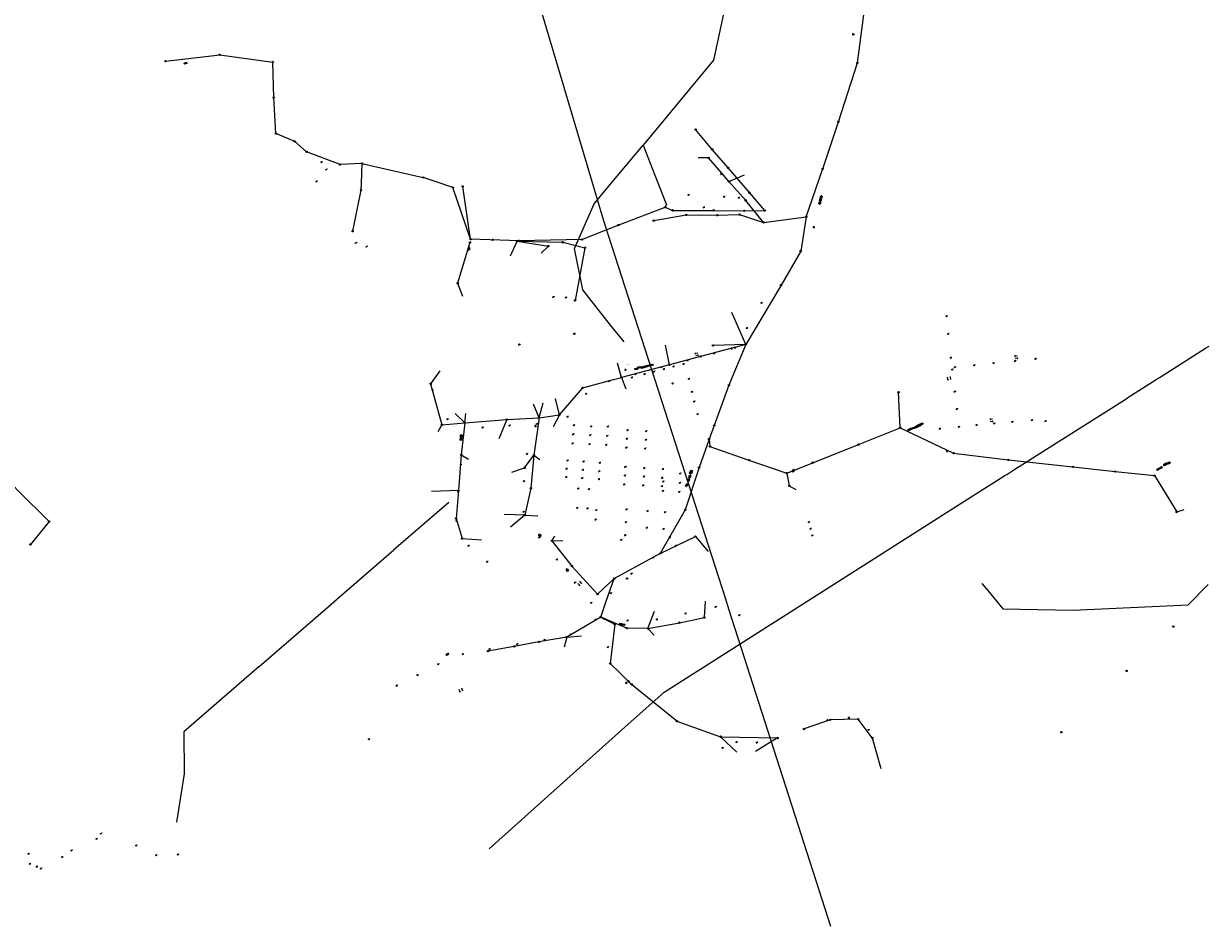
# Model space of a CAD drawing. Extents: x 704908 to 720853, y 4362597 to 4369964.
# Drawn here: x 714262 to 715552, y 4363784 to 4364768 of the extents above; entities that cross this region are included whole.
import ezdxf

# ---------------------------------------------------------------- set-up
doc = ezdxf.new("R2010")
doc.units = 0
doc.header["$MEASUREMENT"] = 0
for name, color, linetype, lineweight in [('CONTENEDORES RSU', 7, 'Continuous', 0), ('FAROLAS', 7, 'Continuous', 0), ('LÍNEA DE TELÉFONO', 6, 'Continuous', 0), ('LÍNEA ELÉCTRICA', 1, '_LIN_ELECTRICA', 0), ('POSTE TENDIDO ELÉCTRICO o  (TELÉFONO)', 7, 'Continuous', 0), ('SENTIDO DE CIRCULACIÓN', 7, 'Continuous', 0), ('SEÑALIZACIÓN VERTICAL', 7, 'Continuous', 0), ('TEXTO CONDUCCIONES ELÉCTRICAS', 7, 'Continuous', 0)]:
    doc.layers.add(name, color=color, linetype=linetype, lineweight=lineweight)
doc.styles.get("Standard").update_dxf_attribs({"font": 'txt.shx'})
doc.styles.add('Style-CHAR_FAST_FONT', font='CHAR_FAST_FONT.shx')
doc.linetypes.add('_LIN_ELECTRICA', pattern='A,1.5,-0.475,["?",Style-CHAR_FAST_FONT,S=0.1,R=0,X=0,Y=0],-0.525', length=2.5)

# ---------------------------------------------------------------- blocks, each defined once
blk = doc.blocks.new('477')
at = {"layer": 'POSTE TENDIDO ELÉCTRICO o  (TELÉFONO)', "linetype": 'Continuous'}
for radius in [0.38, 0.05]:
    blk.add_circle((0, 0), radius, dxfattribs=at)
blk = doc.blocks.new('422')
at = {"color": 7, "flags": 128}
for points in [[(0.25, 0), (0.24, 0.09), (0.22, 0.13), (0.18, 0.18), (0.13, 0.22), (0.04, 0.25), (-0.01, 0.25), (-0.1, 0.23), (-0.17, 0.18), (-0.22, 0.12), (-0.24, 0.05), (-0.25, 0)], [(0, 0), (0.71, 0.71)], [(0.71, 0.71), (0.84, 0.57)]]:
    blk.add_lwpolyline(points, dxfattribs=at)
blk = doc.blocks.new('484')
at = {"flags": 128}
blk.add_lwpolyline([(-0.37, -0.37), (0.37, 0.37), (0.5, 0.25)], dxfattribs=at)
blk.add_circle((0, 0), 0.25)
blk = doc.blocks.new('408')
at = {"layer": 'SEÑALIZACIÓN VERTICAL', "flags": 128}
for points in [[(-0.5, 0.25), (-0.67, 0.25), (-0.67, 0.08)], [(-0.17, 0.08), (-0.17, 0.25), (-0.34, 0.25)], [(-0.06, 0.25), (0.06, 0.25)], [(0, -0.25), (0, 0.25)], [(-0.67, -0.08), (-0.67, -0.25), (-0.5, -0.25)], [(-0.34, -0.25), (-0.17, -0.25), (-0.17, -0.08)], [(-0.06, -0.25), (0.06, -0.25)], [(0.13, -0.25), (0.13, -0.2), (0.2, -0.2), (0.2, -0.25), (0.13, -0.25)]]:
    blk.add_lwpolyline(points, dxfattribs=at)
blk = doc.blocks.new('446')
at = {"color": 3, "flags": 128}
for points in [[(-0.64, 0), (0.64, 0), (0.64, -0.75), (-0.64, -0.75), (-0.64, 0)], [(-0.4, -0.53), (-0.4, -0.23), (0.43, -0.23), (0.43, -0.53)], [(0.43, -0.53), (-0.4, -0.53)]]:
    blk.add_lwpolyline(points, dxfattribs=at)
at = {"color": 3}
for centre, start, end in [((-0.56, -0.38), 114.03429, 245.96571), ((0.56, -0.38), 294.03429, 65.96571)]:
    blk.add_arc(centre, 0.203, start, end, dxfattribs=at)
blk = doc.blocks.new('448')
at = {"color": 3, "flags": 128}
for points in [[(-0.85, 0), (0.85, 0), (0.85, -1), (-0.85, -1), (-0.85, 0)], [(-0.85, -0.75), (-0.87, -0.74), (-0.89, -0.72), (-0.91, -0.71), (-0.93, -0.69), (-0.94, -0.67), (-0.96, -0.65), (-0.97, -0.63), (-0.98, -0.61), (-0.99, -0.58), (-0.99, -0.56), (-1, -0.54), (-1, -0.51), (-1, -0.49), (-1, -0.46), (-0.99, -0.44), (-0.99, -0.42), (-0.98, -0.39), (-0.97, -0.37), (-0.96, -0.35), (-0.94, -0.33), (-0.93, -0.31), (-0.91, -0.29), (-0.89, -0.28), (-0.87, -0.26), (-0.85, -0.25)], [(-0.65, -0.2), (-0.65, -0.8), (0.65, -0.8), (0.65, -0.2)], [(-0.65, -0.2), (0.65, -0.2)], [(-0.65, -0.4), (0.65, -0.4)], [(-0.65, -0.6), (0.65, -0.6)], [(0.85, -0.25), (0.87, -0.26), (0.89, -0.28), (0.91, -0.29), (0.93, -0.31), (0.94, -0.33), (0.96, -0.35), (0.97, -0.37), (0.98, -0.39), (0.99, -0.42), (0.99, -0.44), (1, -0.46), (1, -0.49), (1, -0.51), (1, -0.54), (0.99, -0.56), (0.99, -0.58), (0.98, -0.61), (0.97, -0.63), (0.96, -0.65), (0.94, -0.67), (0.93, -0.69), (0.91, -0.71), (0.89, -0.72), (0.87, -0.74), (0.85, -0.75)], [(0.85, -0.75), (0.85, -0.5)], [(0.85, -0.75), (0.85, -0.5)]]:
    blk.add_lwpolyline(points, dxfattribs=at)
blk = doc.blocks.new('PLASTICO')
at = {"color": 2, "linetype": 'Continuous', "flags": 128}
for points in [[(-0.64, -0.17), (-0.67, -0.16), (-0.7, -0.14), (-0.72, -0.11), (-0.74, -0.08), (-0.75, -0.05), (-0.76, -0.02), (-0.76, 0.01), (-0.76, 0.05), (-0.75, 0.08), (-0.74, 0.11), (-0.72, 0.14), (-0.7, 0.17), (-0.67, 0.19), (-0.64, 0.2)], [(-0.64, -0.36), (-0.64, 0.39), (0.64, 0.39), (0.64, -0.36), (-0.64, -0.36)], [(-0.11, 0.06), (-0.11, 0.03), (-0.12, 0), (-0.14, -0.02), (-0.17, -0.04), (-0.2, -0.06), (-0.23, -0.06), (-0.27, -0.06), (-0.3, -0.04), (-0.32, -0.02), (-0.34, 0), (-0.35, 0.03), (-0.36, 0.06), (-0.35, 0.1), (-0.34, 0.13), (-0.32, 0.15), (-0.3, 0.17), (-0.27, 0.19), (-0.23, 0.19), (-0.2, 0.19), (-0.17, 0.17), (-0.14, 0.15), (-0.12, 0.13), (-0.11, 0.1), (-0.11, 0.06)], [(0.36, 0.06), (0.35, 0.03), (0.34, 0), (0.32, -0.02), (0.3, -0.04), (0.27, -0.06), (0.23, -0.06), (0.2, -0.06), (0.17, -0.04), (0.14, -0.02), (0.12, 0), (0.11, 0.03), (0.11, 0.06), (0.11, 0.1), (0.12, 0.13), (0.14, 0.15), (0.17, 0.17), (0.2, 0.19), (0.23, 0.19), (0.27, 0.19), (0.3, 0.17), (0.32, 0.15), (0.34, 0.13), (0.35, 0.1), (0.36, 0.06)], [(0.64, 0.2), (0.67, 0.19), (0.7, 0.17), (0.72, 0.14), (0.74, 0.11), (0.75, 0.08), (0.76, 0.05), (0.76, 0.01), (0.76, -0.02), (0.75, -0.05), (0.74, -0.08), (0.72, -0.11), (0.7, -0.14), (0.67, -0.16), (0.64, -0.17)]]:
    blk.add_lwpolyline(points, dxfattribs=at)
blk = doc.blocks.new('SENTIDO')
at = {"color": 0, "linetype": 'ByBlock', "lineweight": -2, "flags": 128}
for points in [[(1.5, 0), (0, 0)], [(1.1, -0.25), (1.5, 0), (1.1, 0.25)]]:
    blk.add_lwpolyline(points, dxfattribs=at)

msp = doc.modelspace()

# ---------------------------------------------------------------- linework, layer by layer
at = {"layer": 'LÍNEA DE TELÉFONO'}
for p, q in [((715030.4, 4364595.8), (715047.4, 4364602.9)), ((714748.3, 4364529.4), (714734.9, 4364484.9)), ((714734.9, 4364484.9), (714740.3, 4364470.7)), ((715048.7, 4364418.2), (715033.5, 4364452.9)), ((714965.5, 4364396.1), (714961.4, 4364417.5)), ((715048.7, 4364418.2), (714999.4, 4364405.1)), ((715048.7, 4364418.2), (715013, 4364417.1)), ((714999.4, 4364405.1), (714965.5, 4364396.1)), ((714913.2, 4364382.3), (714909, 4364398)), ((715217, 4364327.5), (715215.2, 4364366.1)), ((714823.6, 4364338.3), (714817.5, 4364353)), ((714823.6, 4364338.3), (714828.1, 4364354.7)), ((714845.7, 4364341.5), (714841.6, 4364359.5)), ((714742.6, 4364333), (714732.1, 4364343.1)), ((714742.6, 4364333), (714743.8, 4364343)), ((714742.6, 4364333), (714788.3, 4364336.3)), ((714788.3, 4364336.3), (714779.7, 4364315.3)), ((714823.6, 4364338.3), (714845.7, 4364341.5)), ((714845.7, 4364341.5), (714839, 4364328.4)), ((714717.7, 4364330.7), (714713.2, 4364323.2)), ((714738.8, 4364297.8), (714746.6, 4364293.2)), ((714735.8, 4364259.1), (714706.4, 4364257.9)), ((715096, 4364264.3), (715103.3, 4364260.2)), ((714808, 4364232.4), (714785.7, 4364233.1)), ((714808, 4364232.4), (714822.1, 4364231.4)), ((714837.5, 4364204.3), (714840.7, 4364209.5)), ((714955.6, 4364190.5), (714993.9, 4364209)), ((714993.9, 4364209), (715007.9, 4364192.7)), ((714837.5, 4364204.3), (714849.3, 4364204.5)), ((714896.8, 4364138.5), (714905.4, 4364163.1)), ((714890.7, 4364121.2), (714896.8, 4364138.5)), ((714910.5, 4364112.8), (714890.7, 4364121.2)), ((714942.2, 4364108.8), (714949.2, 4364127.8)), ((714919.3, 4364109.1), (714910.5, 4364112.8)), ((714942.2, 4364108.8), (714949, 4364101.6)), ((714853.7, 4364099.4), (714850.8, 4364088.6)), ((714853.7, 4364099.4), (714869.8, 4364100.6)), ((715021.3, 4363990.9), (715039.1, 4363974.2)), ((715083.3, 4363989.5), (715059.2, 4363974.7))]:
    msp.add_line(p, q, dxfattribs=at)
at = {"layer": 'LÍNEA DE TELÉFONO', "flags": 128}
for points in [[(715131.9, 4364607.8), (715132.5, 4364609.5), (715149.6, 4364660.9), (715170.2, 4364725), (715178.8, 4364788.4), (715146.6, 4364845), (715124.8, 4364882.9), (715097, 4364873.2)], [(715022.6, 4364604.8), (715008.2, 4364621.5), (714996.7, 4364621.4)], [(715114.5, 4364557.4), (715131.9, 4364607.8)], [(715068.1, 4364551.2), (715048.7, 4364575.2), (715030.4, 4364595.8), (715022.6, 4364604.8)], [(714948.5, 4364553.1), (714983.9, 4364559.4), (715017.6, 4364559), (715041.9, 4364559.7), (715068.1, 4364551.2), (715114.5, 4364557.4), (715108.5, 4364520)], [(714792.6, 4364514.7), (714799.6, 4364530.8), (714833.8, 4364525.4), (714825.8, 4364517.7)], [(714799.6, 4364530.8), (714849.3, 4364529.5), (714873.5, 4364523.5), (714862.8, 4364466.2)], [(715108.5, 4364520), (715087.1, 4364482.9), (715048.7, 4364418.2), (715030.3, 4364373.9), (715014.4, 4364330), (715008.7, 4364315.1), (714997.9, 4364284.1), (714982.8, 4364238.1), (714955.6, 4364190.5)], [(714715.4, 4364389.3), (714705.4, 4364375.2), (714717.7, 4364330.7), (714742.6, 4364333), (714738.8, 4364297.8), (714735.8, 4364259.1), (714733.2, 4364228.5), (714739.7, 4364206.8), (714760.8, 4364205.4)], [(714965.5, 4364396.1), (714913.2, 4364382.3)], [(714845.7, 4364341.5), (714871.2, 4364371), (714903.2, 4364379.6)], [(714903.2, 4364379.6), (714913.2, 4364382.3), (714918.1, 4364369.8)], [(714788.3, 4364336.3), (714823.6, 4364338.3), (714817.9, 4364297.5), (714814.6, 4364261.5), (714808, 4364232.4), (714792.5, 4364219.1)], [(715093.3, 4364278), (715121.7, 4364289.4), (715171.6, 4364309.1), (715217, 4364327.5)], [(715217, 4364327.5), (715275.1, 4364299.7), (715334.6, 4364292.5), (715405.1, 4364284.8), (715451, 4364279.7)], [(715008.7, 4364315.1), (715009.7, 4364307.1), (715052.2, 4364292.3), (715093.3, 4364278)], [(714794, 4364279.2), (714807.8, 4364283.7), (714817.9, 4364297.5), (714824.5, 4364292.9)], [(715093.3, 4364278), (715096, 4364264.3)], [(715451, 4364279.7), (715493.8, 4364275.4), (715518, 4364235.7), (715526.3, 4364238.5)], [(714837.5, 4364204.3), (714859.3, 4364176.8), (714887.3, 4364146.3), (714905.4, 4364163.1)], [(714955.6, 4364190.5), (714909.1, 4364165.1)], [(714909.1, 4364165.1), (714905.4, 4364163.1)], [(714942.2, 4364108.8), (714976.4, 4364115.1), (715003.7, 4364120.7), (715004.9, 4364138.7)], [(714890.7, 4364121.2), (714853.7, 4364099.4), (714823.4, 4364094.1), (714796.6, 4364089.3), (714767.9, 4364084.1)], [(714890.7, 4364121.2), (714906, 4364113.4), (714901.1, 4364070.6), (714912, 4364060)], [(714942.2, 4364108.8), (714919.3, 4364109.1)], [(714912, 4364060), (714924.3, 4364047.9)], [(714973.7, 4364007.8), (714924.3, 4364047.9)], [(714973.7, 4364007.8), (715021.3, 4363990.9)], [(715186.4, 4363989.6), (715171.1, 4364010.1), (715140.6, 4364009.4), (715112.2, 4363999.3)], [(715021.3, 4363990.9), (715083.3, 4363989.5)], [(715186.4, 4363989.6), (715195.6, 4363956.4)]]:
    msp.add_lwpolyline(points, dxfattribs=at)
at = {"layer": 'LÍNEA DE TELÉFONO'}
for p in [(714808, 4364232.4), (714955.6, 4364190.5)]:
    msp.add_point(p, dxfattribs=at)
at = {"layer": 'LÍNEA ELÉCTRICA', "color": 1}
for p, q in [((714760.2, 4365002.2), (714879.5, 4364600.8)), ((714879.5, 4364600.8), (714893.2, 4364554.5)), ((714893.2, 4364554.5), (714898.8, 4364537.3)), ((714898.8, 4364537.3), (715026.1, 4364142)), ((715502.3, 4364384.1), (715549.5, 4364414.1)), ((715549.5, 4364414.1), (715553.3, 4364416.5)), ((715464.9, 4364360.3), (715495.7, 4364379.9)), ((715495.7, 4364379.9), (715496.9, 4364380.7)), ((715496.9, 4364380.7), (715499.3, 4364382.2)), ((715499.3, 4364382.2), (715502.3, 4364384.1)), ((715390, 4364312.9), (715460.7, 4364357.7)), ((715460.7, 4364357.7), (715461.1, 4364357.9)), ((715461.1, 4364357.9), (715462.8, 4364359)), ((715462.8, 4364359), (715464.5, 4364360.1)), ((715464.5, 4364360.1), (715464.9, 4364360.3)), ((715368.4, 4364299.2), (715387, 4364311)), ((715387, 4364311), (715389, 4364312.2)), ((715389, 4364312.2), (715390, 4364312.9)), ((715359.6, 4364293.6), (715368.4, 4364299.2)), ((715341.6, 4364282.2), (715356.8, 4364291.8)), ((715356.8, 4364291.8), (715359.6, 4364293.6)), ((715294, 4364252.1), (715330.7, 4364275.3)), ((715330.7, 4364275.3), (715332.9, 4364276.7)), ((715332.9, 4364276.7), (715341.6, 4364282.2)), ((715125.4, 4364144.8), (715294, 4364252.1)), ((715113.4, 4364137.2), (715125.4, 4364144.8)), ((714959.7, 4364039.5), (715113.4, 4364137.2)), ((715026.1, 4364142), (715030.2, 4364129.1)), ((715030.2, 4364129.1), (715141.1, 4363784.3)), ((714959.7, 4364039.5), (714913.7, 4363998.3)), ((714913.7, 4363998.3), (714769.3, 4363868.8))]:
    msp.add_line(p, q, dxfattribs=at)
at = {"layer": 'LÍNEA ELÉCTRICA', "color": 4}
for p, q in [((714416.7, 4364726.9), (714475.8, 4364733.8)), ((714475.8, 4364733.8), (714533.6, 4364725.9)), ((714606.9, 4364614.2), (714570.3, 4364628.1)), ((714630.6, 4364615.5), (714606.9, 4364614.2)), ((714630.6, 4364615.5), (714629.9, 4364593.9)), ((714630.7, 4364615.4), (714697.5, 4364600.1)), ((714629.9, 4364593.9), (714629.6, 4364586.3)), ((714709.2, 4364596.1), (714697.5, 4364600.1)), ((714729.7, 4364589.1), (714709.2, 4364596.1)), ((714629.6, 4364586.3), (714620.5, 4364541.6)), ((714748.9, 4364532.8), (714729.7, 4364589.1)), ((714748.9, 4364532.8), (714740.4, 4364590.4)), ((714801.8, 4364531.2), (714748.9, 4364532.8)), ((714870.3, 4364532.5), (714801.8, 4364531.2))]:
    msp.add_line(p, q, dxfattribs=at)
at = {"layer": 'LÍNEA ELÉCTRICA', "color": 5}
for p, q in [((714908.7, 4364601.6), (714936.8, 4364635.4)), ((714897.4, 4364588), (714908.7, 4364601.6)), ((714883.5, 4364571.3), (714897.4, 4364588)), ((714862, 4364522.9), (714883.5, 4364571.3)), ((714871.1, 4364477.6), (714862, 4364522.9)), ((714901.5, 4364439.3), (714871.1, 4364477.6)), ((714916.1, 4364420.9), (714901.5, 4364439.3)), ((714725.2, 4364246), (714665.5, 4364194.5)), ((714605.8, 4364143), (714665.5, 4364194.5)), ((715305.7, 4364157.9), (715312.3, 4364150)), ((714590.8, 4364130), (714605.8, 4364143)), ((714518.7, 4364067.5), (714590.8, 4364130))]:
    msp.add_line(p, q, dxfattribs=at)
at = {"layer": 'LÍNEA ELÉCTRICA', "color": 5, "flags": 128}
for points in [[(715073.9, 4364937.6), (715049.2, 4364893.6), (715029.5, 4364802.3), (715013.7, 4364727.8), (714936.8, 4364635.4), (714947.2, 4364609.2), (714949.7, 4364602.8)], [(714949.7, 4364602.8), (714962.2, 4364570.4)], [(715312.3, 4364150), (715328.6, 4364130.3), (715404.9, 4364128.9), (715530.4, 4364134.7), (715552.4, 4364156.6)], [(714518.7, 4364067.5), (714436.5, 4363996.2), (714436.9, 4363950.6), (714428.7, 4363897.9)]]:
    msp.add_lwpolyline(points, dxfattribs=at)
at = {"layer": 'LÍNEA ELÉCTRICA', "color": 4, "flags": 128}
for points in [[(714570.3, 4364628.1), (714557.4, 4364639.4), (714536.9, 4364648), (714534.6, 4364687.2), (714533.6, 4364725.9)], [(715034.2, 4364605.1), (715029.4, 4364610.7), (715012.2, 4364630.7), (714994, 4364652.3)], [(714960.9, 4364567.7), (714969, 4364564.3), (715013.7, 4364564.3), (715047.1, 4364563.9), (715069.4, 4364564.1), (715052.7, 4364583.6), (715034.2, 4364605.1)], [(714898.6, 4364543.7), (714909.8, 4364548.2), (714960.9, 4364567.7), (714962.2, 4364570.4)], [(714870.3, 4364532.5), (714898.6, 4364543.7)], [(714221.3, 4364344.5), (714201.1, 4364320.7), (714221.5, 4364296.1), (714256, 4364259.2), (714289.9, 4364225.4), (714269.5, 4364200.4)]]:
    msp.add_lwpolyline(points, dxfattribs=at)

# ---------------------------------------------------------------- block references
at = {"layer": 'CONTENEDORES RSU', "color": 3, "yscale": 2}
for p, xscale, zscale, rotation in [((714438.2, 4364725.2), 1.999999999940039, 1.999999999970019, 17.09245582128576), ((715130.1, 4364572.3), 2.000000000176055, 2.000000000088027, 255.6686037499646), ((715130.7, 4364575.5), 2.000000000176055, 2.000000000088027, 255.6686037499646), ((715131.6, 4364578.6), 2.000000000176055, 2.000000000088027, 255.6686037499646), ((714747.9, 4364522.3), 2.000000000176055, 2.000000000088027, 255.6686037499646), ((714929.1, 4364392.2), 1.999999999829323, 1.999999999914662, 14.49999998767593), ((714939.7, 4364395), 1.999999999982283, 1.999999999991142, 14.48999999524562), ((714942.8, 4364395.8), 1.999999999982283, 1.999999999991142, 14.48999999524562), ((714946.1, 4364396.6), 1.999999999982283, 1.999999999991142, 14.48999999524562), ((715226.5, 4364326), 2.000000000056089, 2.000000000028044, 22.1630014907728), ((715229.7, 4364327.4), 2.000000000056089, 2.000000000028044, 22.1630014907728), ((715233.1, 4364328.7), 1.999999999791561, 1.99999999989578, 22.12300147799056), ((714739.2, 4364315.2), 1.999999999752663, 1.999999999876332, 265.2299999991309), ((714739.5, 4364318.4), 2.000000000452642, 2.000000000226321, 265.2699999996733), ((715501.2, 4364283.3), 1.999999999807351, 1.999999999903675, 211.9499999890705), ((714985.6, 4364270.8), 1.999999999940229, 1.999999999970114, 70.20000000106485), ((714987, 4364274.6), 1.999999999584124, 1.999999999792062, 70.16999999627373), ((715101.2, 4364280.3), 1.99999999987483, 1.999999999937415, 241.6799999995979), ((715498.2, 4364281.6), 2.000000000049125, 2.000000000024563, 211.9400000016678), ((714983.6, 4364265.3), 1.999999999940229, 1.999999999970114, 70.20000000106485), ((714823.9, 4364209.7), 2.000000000294309, 2.000000000147155, 128.1899999937636), ((714853.7, 4364171.9), 2.000000000276891, 2.000000000138445, 128.1599999938992), ((714912.6, 4364112.9), 1.999999999934122, 1.999999999967061, 168.7500000108511), ((714915.5, 4364112.2), 1.999999999952252, 1.999999999976126, 168.7200000087179), ((714723.2, 4364081.3), 1.999999999937468, 1.999999999968734, 35.76536704629783)]:
    msp.add_blockref('446', p, dxfattribs=dict(at, xscale=xscale, zscale=zscale, rotation=rotation))
at = {"layer": 'CONTENEDORES RSU', "color": 7, "yscale": 2}
for name, p, xscale, zscale, rotation in [('PLASTICO', (714932.3, 4364393.1), 1.999999999982283, 1.999999999991142, 14.48999999524562), ('448', (714936.1, 4364394.3), 1.999999999982283, 1.999999999991142, 14.48999999524562), ('448', (715236.5, 4364330.7), 2.000000000067523, 2.000000000033761, 24.00780528004375), ('PLASTICO', (715240.2, 4364331.6), 2.000000000061447, 2.000000000030723, 22.66158896037874), ('448', (715506.2, 4364286.8), 1.999999999807351, 1.999999999903675, 211.9499999890705), ('PLASTICO', (715509.6, 4364289.2), 1.999999999807351, 1.999999999903675, 211.9499999890705), ('448', (714988.1, 4364279.5), 1.999999999940229, 1.999999999970114, 70.20000000106485)]:
    msp.add_blockref(name, p, dxfattribs=dict(at, xscale=xscale, zscale=zscale, rotation=rotation))
at = {"layer": 'FAROLAS', "color": 7, "xscale": 2, "yscale": 2, "zscale": 2}
for name, p in [('484', (714586.7, 4364616.7)), ('422', (714591.3, 4364608)), ('484', (714581.2, 4364595.7)), ('484', (715021.8, 4364603.7)), ('484', (714986.3, 4364581.1)), ('484', (715003, 4364567.5)), ('484', (715025.3, 4364579.2)), ('484', (715041.1, 4364578)), ('422', (714623.5, 4364528.1)), ('422', (714635.3, 4364524.1)), ('484', (714839.1, 4364470)), ('484', (714852.6, 4364469.3)), ('484', (715065.9, 4364463.4)), ('484', (715267.3, 4364448.9)), ('484', (715049.9, 4364436.1)), ('484', (715269.2, 4364429.7)), ('484', (715037.3, 4364414.6)), ('484', (714985.3, 4364400.9)), ('484', (715014.3, 4364408.5)), ('484', (715272, 4364403.8)), ('484', (715342.1, 4364400.2)), ('484', (715364.4, 4364402.6)), ('484', (714949, 4364388.6)), ('484', (714956.9, 4364393.5)), ('484', (714959.6, 4364391.4)), ('484', (714970.1, 4364394.1)), ('484', (714980.9, 4364396.9)), ('484', (715273.5, 4364390.8)), ('484', (715276.5, 4364393.5)), ('484', (715297.5, 4364395.6)), ('484', (715318.4, 4364397.8)), ('484', (714899.8, 4364378.3)), ('484', (714924.6, 4364382.1)), ('484', (714928.5, 4364386)), ('484', (714938.5, 4364385.9)), ('484', (714968.8, 4364375.6)), ('484', (714986.7, 4364380.6)), ('484', (714707.4, 4364368.5)), ('484', (714874.7, 4364364.5)), ('484', (714989.9, 4364366.5)), ('484', (715276.2, 4364366.8)), ('484', (714992.6, 4364356)), ('484', (715278.4, 4364347.9)), ('484', (714723.8, 4364336.9)), ('484', (714854.6, 4364339.5)), ('484', (714996.2, 4364342.3)), ('484', (715360.3, 4364335.6)), ('484', (714761.8, 4364327.6)), ('484', (714791.4, 4364329.8)), ('484', (714821.2, 4364331.7)), ('484', (714861.4, 4364330.2)), ('484', (714880.2, 4364328.9)), ('484', (714898.5, 4364328.7)), ('484', (714919.8, 4364324.7)), ('484', (714940.3, 4364323.7)), ('484', (715260, 4364326.4)), ('484', (715280.6, 4364328.5)), ('484', (715299.9, 4364330.4)), ('484', (715319.1, 4364332.1)), ('484', (715338.7, 4364333.8)), ('484', (715375.1, 4364334.6)), ('484', (714740.7, 4364318.7)), ('484', (714859.9, 4364310.3)), ('484', (714860.7, 4364320.3)), ('484', (714878.5, 4364309.6)), ('484', (714879.3, 4364319.4)), ('484', (714897.7, 4364318.7)), ('484', (714919.2, 4364315.5)), ('484', (714939.8, 4364314.3)), ('484', (714810.1, 4364299)), ('484', (714896.8, 4364308.7)), ('484', (714918.6, 4364305.8)), ('484', (714939.2, 4364304.8)), ('484', (714738.2, 4364287.6)), ('484', (714854.4, 4364291.8)), ('484', (714871.8, 4364290.6)), ('484', (714889.9, 4364289.3)), ('484', (714917.5, 4364284.9)), ('484', (714938, 4364283.6)), ('484', (714853.1, 4364273.8)), ('484', (714853.6, 4364282.8)), ('484', (714870.5, 4364272.6)), ('484', (714871.2, 4364281.5)), ('484', (714888.6, 4364271.3)), ('484', (714889.2, 4364280.3)), ('484', (714917, 4364275.4)), ('484', (714937.6, 4364274.3)), ('484', (714957.8, 4364273)), ('484', (714958.3, 4364282.4)), ('484', (714977.4, 4364277.6)), ('484', (714735.6, 4364257.6)), ('484', (714807.1, 4364269.2)), ('484', (714866, 4364261.2)), ('484', (714877.6, 4364260.5)), ('484', (714916.4, 4364265.8)), ('484', (714936.9, 4364264.7)), ('484', (714957.3, 4364263.7)), ('484', (714958.2, 4364258.6)), ('484', (714958.6, 4364268.8)), ('484', (714976.1, 4364257.6)), ('484', (714976.8, 4364267.5)), ('484', (714806.6, 4364235.9)), ('484', (714865.2, 4364240.1)), ('484', (714876.4, 4364239.6)), ('484', (714885.6, 4364237.7)), ('484', (714918.8, 4364238.5)), ('484', (714941.6, 4364236.7)), ('484', (714960.4, 4364235.4)), ('484', (714733.5, 4364226.2)), ('484', (714885.2, 4364227.6)), ('484', (714918.1, 4364224.6)), ('484', (715117.5, 4364224.6)), ('484', (714823.8, 4364208)), ('484', (714917.5, 4364210.5)), ('484', (714940.9, 4364218.5)), ('484', (714959.1, 4364217.3)), ('484', (715119.1, 4364217.4)), ('484', (715120.9, 4364210.1)), ('484', (714746.7, 4364198.9)), ('484', (714913, 4364205.3)), ('484', (714972.6, 4364198.9)), ('484', (714767.2, 4364181.5)), ('484', (714843, 4364183.8)), ('484', (714947.9, 4364186)), ('484', (714924.1, 4364168.5)), ('484', (714862.7, 4364158.9)), ('484', (714901.6, 4364147.2)), ('484', (714880.4, 4364136.7)), ('484', (715015.9, 4364132.4)), ('484', (714885.2, 4364118.6)), ('484', (714894.3, 4364119.3)), ('484', (714920, 4364117.5)), ('484', (714951.9, 4364118.7)), ('484', (714983.1, 4364125.1)), ('484', (715041.5, 4364123.2)), ('484', (714799.7, 4364091.7)), ('484', (714829.5, 4364096.3)), ('484', (714857.7, 4364102.1)), ('484', (714740.4, 4364080.9)), ('484', (714769.5, 4364086.4)), ('484', (714898.6, 4364088.3)), ('484', (714713.7, 4364069.9)), ('484', (714691.2, 4364058)), ('484', (714668.8, 4364046.5)), ('484', (715161, 4364011.5)), ('484', (714638.2, 4363988.1)), ('484', (715182.2, 4363998.4)), ('484', (715023.2, 4363978.6)), ('484', (715038.7, 4363985.1)), ('484', (715060.9, 4363984.7)), ('422', (714346, 4363884.8)), ('484', (714341.7, 4363879.6)), ('484', (714384.8, 4363872.3)), ('484', (714267.4, 4363863.3)), ('484', (714304.1, 4363859.7)), ('484', (714314.3, 4363866.9)), ('484', (714406.6, 4363861.7)), ('484', (714430, 4363862.4)), ('484', (714269.1, 4363852.4)), ('484', (714276.6, 4363849.3)), ('422', (714280.7, 4363846.7))]:
    msp.add_blockref(name, p, dxfattribs=at)
at = {"layer": 'POSTE TENDIDO ELÉCTRICO o  (TELÉFONO)', "color": 7, "xscale": 2, "yscale": 2, "zscale": 2}
for p in [(714416.7, 4364726.9), (714475.8, 4364733.8), (714533.6, 4364725.9), (715170.2, 4364725), (714534.6, 4364687.2), (715149.6, 4364660.9), (714536.9, 4364648), (714994, 4364652.3), (714557.4, 4364639.4), (714570.3, 4364628.1), (715008.2, 4364621.5), (715012.2, 4364630.7), (714606.9, 4364614.2), (714630.7, 4364615.4), (715029.4, 4364610.7), (715132.5, 4364609.5), (714697.5, 4364600.1), (715030.4, 4364595.8), (714629.6, 4364586.3), (714729.7, 4364589.1), (714740.4, 4364590.4), (715052.7, 4364583.6), (714960.9, 4364567.7), (715048.7, 4364575.2), (714969, 4364564.3), (714983.9, 4364559.4), (715013.7, 4364564.3), (715017.6, 4364559), (715041.9, 4364559.7), (715047.1, 4364563.9), (715069.4, 4364564.1), (715114.5, 4364557.4), (714620.5, 4364541.6), (714909.8, 4364548.2), (714948.5, 4364553.1), (715068.1, 4364551.2), (714748.3, 4364529.4), (714748.9, 4364532.8), (714773, 4364532.3), (714799.6, 4364530.8), (714801.8, 4364531.2), (714849.3, 4364529.5), (714870.3, 4364532.5), (714833.8, 4364525.4), (714873.5, 4364523.5), (715108.5, 4364520), (715108.6, 4364520), (714734.9, 4364484.9), (715087.1, 4364482.9), (714862.8, 4364466.2), (714861.8, 4364429.9), (714802.2, 4364418.1), (715013, 4364417.1), (715048.7, 4364418.2), (714999.4, 4364405.1), (714965.5, 4364396.1), (714705.4, 4364375.2), (714913.2, 4364382.3), (715030.3, 4364373.9), (714871.2, 4364371), (715215.2, 4364366.1), (714788.3, 4364336.3), (714823.6, 4364338.3), (714845.7, 4364341.5), (714717.7, 4364330.7), (714742.6, 4364333), (715014.4, 4364330), (715217, 4364327.5), (715008.7, 4364315.1), (715171.6, 4364309.1), (714738.8, 4364297.8), (714817.9, 4364297.5), (715009.7, 4364307.1), (715275.1, 4364299.7), (714807.8, 4364283.7), (714997.9, 4364284.1), (715052.2, 4364292.3), (715121.7, 4364289.4), (715334.6, 4364292.5), (715405.1, 4364284.8), (715093.3, 4364278), (715451, 4364279.7), (715493.8, 4364275.4), (714735.8, 4364259.1), (714814.6, 4364261.5), (715096, 4364264.3), (714808, 4364232.4), (714982.8, 4364238.1), (715518, 4364235.7), (714289.9, 4364225.4), (714733.2, 4364228.5), (714739.7, 4364206.8), (714993.9, 4364209), (714269.5, 4364200.4), (714837.5, 4364204.3), (714955.6, 4364190.5), (714859.3, 4364176.8), (714905.4, 4364163.1), (714919.5, 4364163.2), (714887.3, 4364146.3), (714890.7, 4364121.2), (715003.7, 4364120.7), (714906, 4364113.4), (714919.3, 4364109.1), (714942.2, 4364108.8), (714976.4, 4364115.1), (715514.3, 4364110.8), (714823.4, 4364094.1), (714853.7, 4364099.4), (714767.9, 4364084.1), (714796.6, 4364089.3), (714901.1, 4364070.6), (715463.4, 4364062.6), (714924.3, 4364047.9), (714973.7, 4364007.8), (715137.7, 4364008.8), (715140.6, 4364009.4), (715171.1, 4364010.1), (715021.3, 4363990.9), (715083.3, 4363989.5), (715112.2, 4363999.3), (715186.4, 4363989.6), (715392.4, 4363995.7)]:
    msp.add_blockref('477', p, dxfattribs=at)
at = {"layer": 'SENTIDO DE CIRCULACIÓN', "yscale": 2}
for p, xscale, zscale, rotation in [((714996.3, 4364409), 2.000000000054664, 2.000000000027332, 192.7777655554912), ((714994.3, 4364405.7), 2.000000000054664, 2.000000000027332, 12.77776555549125), ((715344.4, 4364406), 1.999999999921516, 1.999999999960758, 186.567658886875), ((715342.1, 4364402.9), 1.999999999921516, 1.999999999960758, 6.567658886875087), ((715268.5, 4364382.4), 2.000000000056189, 2.000000000028094, 278.4234973683672), ((715271.6, 4364380.1), 2.000000000056189, 2.000000000028094, 98.4234973683672), ((715317.3, 4364337.1), 1.999999999921516, 1.999999999960758, 186.567658886875), ((715315, 4364334), 1.999999999921516, 1.999999999960758, 6.567658886875087), ((714865.9, 4364157.9), 2, 2, 309.1989500786868), ((714869.8, 4364157.6), 2, 2, 129.1989500786868), ((714736.7, 4364042.4), 1.999999999999999, 2, 288.8629292574847), ((714740.2, 4364040.8), 2, 2, 108.8629292574846)]:
    msp.add_blockref('SENTIDO', p, dxfattribs=dict(at, xscale=xscale, zscale=zscale, rotation=rotation))
at = {"layer": 'SEÑALIZACIÓN VERTICAL', "color": 7, "xscale": 2, "yscale": 2, "zscale": 2}
for p in [(715166.4, 4364756.2), (715123.6, 4364546), (715033.8, 4364413.8), (714918.4, 4364390.6), (714820.4, 4364329.5), (715268.5, 4364302.1), (714966.7, 4364208), (714919, 4364049.6), (714921.5, 4364051.3)]:
    msp.add_blockref('408', p, dxfattribs=at)

# ---------------------------------------------------------------- texts
at = {"layer": 'TEXTO CONDUCCIONES ELÉCTRICAS'}
msp.add_text('C.T.', height=1.5, dxfattribs=at).set_placement((714918.6, 4364395))

doc.saveas('drawing.dxf')
